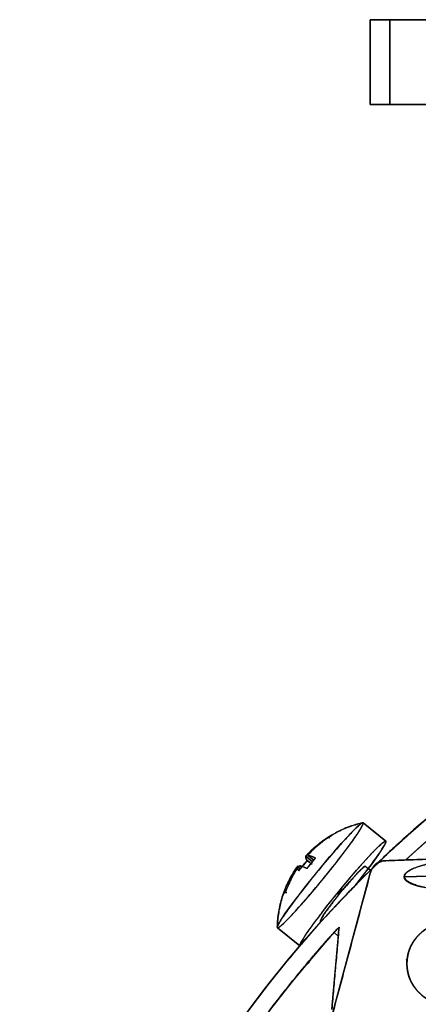
# Model space of a CAD drawing. Units: millimetres. Extents: x -69 to 69, y -71 to 104.
# Drawn here: x -69 to -45, y 41 to 100 of the extents above; entities that cross this region are included whole.
import ezdxf

# ---------------------------------------------------------------- set-up
doc = ezdxf.new("R2010")
doc.units = ezdxf.units.MM
doc.layers.add('TOP$1', color=7, linetype='CONTINUOUS', true_color=0xffffff)
doc.layers.add('TOP$2', color=7, linetype='CONTINUOUS', true_color=0xffffff)

msp = doc.modelspace()

# ---------------------------------------------------------------- linework, layer by layer
at = {"layer": 'TOP$1', "color": 150, "linetype": 'CONTINUOUS'}
for p, q in [((-48.328, 99.5), (-48.328, 94.5)), ((-47.157, 99.5), (-48.328, 99.5)), ((-48.328, 94.5), (-48.328, 99.5)), ((-47.157, 94.5), (-47.157, 99.5)), ((-34, 99.5), (-47.157, 99.5)), ((-47.157, 99.5), (-47.157, 94.5)), ((-48.328, 94.5), (-47.157, 94.5)), ((-47.157, 94.5), (-34, 94.5)), ((-47.407, 50.981), (-48.739, 52.069)), ((-50.656, 51.239), (-50.674, 51.279)), ((-51.728, 49.773), (-52.127, 50.098)), ((-52.127, 50.098), (-51.728, 49.773)), ((-51.994, 50.14), (-51.655, 49.863)), ((-51.655, 49.864), (-51.992, 50.14)), ((-51.992, 50.14), (-51.655, 49.864)), ((-51.941, 50.223), (-51.983, 50.257)), ((-51.983, 50.257), (-51.941, 50.223)), ((-51.893, 50.284), (-51.866, 50.263)), ((-51.866, 50.263), (-51.893, 50.284)), ((-47.388, 49.832), (-41.556, 50.036)), ((-52.613, 49.491), (-52.615, 49.492)), ((-52.615, 49.492), (-52.613, 49.491)), ((-52.569, 49.456), (-52.614, 49.492)), ((-46.31, 48.87), (-29.741, 49.448)), ((-29.741, 49.448), (-46.31, 48.87)), ((-52.599, 49.354), (-52.625, 49.376)), ((-52.625, 49.376), (-52.599, 49.354)), ((-50.741, 40.051), (-48.319, 49.092)), ((-50.672, 49.287), (-50.671, 49.286)), ((-50.671, 49.286), (-50.672, 49.287)), ((-48.31, 49.266), (-48.433, 49.366)), ((-51.409, 48.382), (-51.409, 48.382)), ((-51.409, 48.382), (-51.409, 48.382)), ((-51.272, 48.547), (-51.273, 48.548)), ((-51.273, 48.548), (-51.272, 48.547)), ((-53.8, 45.874), (-52.481, 44.796)), ((-50.585, 41.061), (-50.161, 45.912)), ((-50.424, 45.569), (-50.243, 45.421))]:
    msp.add_line(p, q, dxfattribs=at)
at = {"layer": 'TOP$1', "color": 150, "linetype": 'CONTINUOUS', "extrusion": (0, 0, -1)}
for centre, radius, start, end in [((0, 0), 69, 46.20938, 51.44906), ((0, 0), 52.493, 0, 270), ((47.353, 48.833), 1, 15, 88), ((0, 0), 69, 314.43891, 45.70734)]:
    msp.add_arc(centre, radius, start, end, dxfattribs=at)
at = {"layer": 'TOP$1', "color": 150, "linetype": 'CONTINUOUS'}
for centre, radius, start, end in [((0, 0), 68, 129.22331, 132.82203), ((-43.75, 43.75), 2.4, 0, 180), ((0, 0), 68, 137.53245, 165.82513), ((-43.75, 43.75), 2.4, 180, 0)]:
    msp.add_arc(centre, radius, start, end, dxfattribs=at)
for centre, major_axis, start_param, end_param in [((-51.27, 48.971), (2.531, 3.098), 3.242011, 7.38746), ((-52.047, 49.606), (-1.37, -1.677), 3.060401, 3.378822), ((-49.938, 47.884), (-2.531, -3.098), 1.790922, 3.14162), ((-52.005, 50.25), (0.124, 0.151), 3.242011, 4.812809), ((-51.87, 50.291), (0.124, 0.151), 1.671215, 3.242012), ((-52.737, 49.341), (0.124, 0.151), 4.812808, 6.383605), ((-52.602, 49.383), (0.124, 0.151), 0.100419, 1.671215), ((-52.047, 49.606), (-1.37, -1.677), 4.631197, 4.840663), ((-52.047, 49.606), (-1.37, -1.677), 1.489604, 1.852826), ((-52.047, 49.606), (-1.37, -1.677), 0.033478, 0.100419), ((-52.047, 49.606), (-1.37, -1.677), 0.100419, 0.282029), ((-51.27, 48.971), (2.531, 3.098), 2.779418, 3.141593), ((-51.27, 48.971), (2.531, 3.098), 3.141593, 3.242011)]:
    msp.add_ellipse(centre, major_axis=major_axis, ratio=0.066987, start_param=start_param, end_param=end_param, dxfattribs=at)
for points, degree, knots in [([(-48.328, 99.5), (-48.328, 99.5), (-48.326, 99.5), (-48.319, 99.5), (-48.292, 99.5), (-48.182, 99.5), (-47.889, 99.5), (-47.56, 99.5), (-47.38, 99.5), (-47.245, 99.5), (-47.157, 99.5)], 2, [0, 0, 0, 0.03125, 0.0625, 0.125, 0.25, 0.5, 0.75, 0.875, 0.925, 1, 1, 1]), ([(-47.157, 94.5), (-47.194, 94.5), (-47.264, 94.5), (-47.367, 94.5), (-47.559, 94.5), (-47.889, 94.5), (-48.182, 94.5), (-48.292, 94.5), (-48.317, 94.5), (-48.328, 94.5), (-48.328, 94.5)], 2, [0, 0, 0, 0.03125, 0.0625, 0.125, 0.25, 0.5, 0.75, 0.875, 0.925, 1, 1, 1]), ([(-1.3, -52.482), (0, -52.498), (1.301, -52.482), (3.026, -52.42), (6.02, -52.203), (11.964, -51.327), (19.08, -49.147), (25.7, -45.908), (31.494, -42.206), (36.244, -38.174), (40.887, -33.107), (44.942, -27.539), (48.093, -21.399), (50.445, -14.94), (52.06, -8.244), (52.621, -1.365), (52.322, 5.501), (51.252, 12.306), (49.138, 18.876), (46.234, 25.105), (42.642, 30.982), (38.174, 36.244), (33.107, 40.887), (27.539, 44.942), (21.399, 48.093), (14.94, 50.445), (8.244, 52.06), (1.365, 52.621), (-5.501, 52.322), (-12.306, 51.252), (-18.876, 49.138), (-25.105, 46.234), (-30.982, 42.642), (-36.244, 38.174), (-40.887, 33.107), (-44.942, 27.539), (-48.093, 21.399), (-50.445, 14.94), (-52.06, 8.244), (-52.621, 1.365), (-52.322, -5.501), (-51.252, -12.306), (-49.138, -18.876), (-46.234, -25.105), (-42.642, -30.982), (-38.174, -36.244), (-33.107, -40.887), (-27.539, -44.942), (-21.574, -48.004), (-15.587, -50.22), (-10.599, -51.528), (-6.02, -52.203), (-3.025, -52.42), (-1.3, -52.482), (0, -52.498), (1.301, -52.482)], 3, [-0.015713, -0.007885, -0.003951, 0, 0.003951, 0.007885, 0.015713, 0.031268, 0.062493, 0.082965, 0.098187, 0.124992, 0.139362, 0.160685, 0.18749, 0.20186, 0.223183, 0.249989, 0.264359, 0.285682, 0.312487, 0.326857, 0.34818, 0.374985, 0.389355, 0.410678, 0.437483, 0.451853, 0.473176, 0.499982, 0.514352, 0.535675, 0.56248, 0.57685, 0.598173, 0.624978, 0.639348, 0.660671, 0.687477, 0.701847, 0.72317, 0.749975, 0.764345, 0.785668, 0.812473, 0.826843, 0.848166, 0.874971, 0.889341, 0.910664, 0.93747, 0.950055, 0.968732, 0.984287, 0.992115, 0.996049, 1, 1.003951, 1.007885, 1.015713]), ([(-46.217, 49.88), (-45.695, 50.363), (-44.567, 51.367), (-43.478, 52.292), (-42.993, 52.689)], 2, [0, 0, 0, 0.330583, 0.705607, 1, 1, 1]), ([(-48.766, 52.072), (-48.92, 52.037), (-49.36, 51.919), (-50.011, 51.67), (-50.481, 51.413), (-50.682, 51.287)], 3, [0, 0, 0, 0, 0.226461, 0.658281, 1, 1, 1, 1]), ([(-51.983, 50.257), (-51.839, 50.399), (-51.466, 50.766), (-51.03, 51.061), (-50.762, 51.242)], 3, [0, 0, 0, 0, 0.385421, 1, 1, 1, 1]), ([(-50.672, 51.27), (-50.939, 51.089), (-51.373, 50.795), (-51.748, 50.426), (-51.893, 50.284)], 3, [0, 0, 0, 0, 0.614579, 1, 1, 1, 1]), ([(-50.762, 51.242), (-50.846, 51.19), (-51.01, 51.081), (-51.2, 50.946), (-51.307, 50.862)], 2, [0, 0, 0, 0.295694, 0.591388, 1, 1, 1]), ([(-51.576, 50.642), (-51.638, 50.588), (-51.845, 50.399), (-51.983, 50.257)], 2, [0, 0, 0, 0.29803, 1, 1, 1]), ([(-47.422, 50.989), (-47.419, 50.989), (-47.395, 50.986), (-47.401, 50.927), (-47.447, 50.808), (-47.571, 50.592), (-47.724, 50.354), (-47.899, 50.099), (-48.124, 49.782), (-48.398, 49.411), (-48.675, 49.044), (-48.922, 48.727), (-49.042, 48.574), (-49.129, 48.463), (-49.183, 48.395)], 2, [0, 0, 0, 0.011218, 0.110928, 0.185709, 0.318655, 0.418364, 0.518073, 0.592855, 0.709182, 0.796427, 0.898214, 0.949107, 0.969464, 1, 1, 1]), ([(-46.639, 50.852), (-46.749, 50.76), (-46.981, 50.564), (-47.327, 50.232), (-47.626, 49.935), (-47.81, 49.754), (-47.875, 49.691)], 3, [0, 0, 0, 0, 0.284226, 0.573679, 0.851242, 1, 1, 1, 1]), ([(-52.127, 50.098), (-52.132, 50.089), (-52.136, 50.067), (-52.135, 50.029), (-52.115, 49.962), (-52.076, 49.882), (-52.048, 49.834)], 2, [0, 0, 0, 0.125, 0.25, 0.5, 0.75, 1, 1, 1]), ([(-52.048, 49.834), (-52.081, 49.911), (-52.135, 50.035), (-52.129, 50.081), (-52.127, 50.098)], 3, [0, 0, 0, 0, 0.63082, 1, 1, 1, 1]), ([(-52.127, 50.098), (-52.123, 50.105), (-52.115, 50.117), (-52.027, 50.21), (-51.983, 50.257)], 3, [0, 0, 0, 0, 0.500023, 1, 1, 1, 1]), ([(-51.893, 50.284), (-51.937, 50.238), (-52.025, 50.145), (-52.003, 50.142), (-51.992, 50.14)], 3, [0, 0, 0, 0, 0.499981, 1, 1, 1, 1]), ([(-51.558, 49.985), (-51.594, 50.002), (-51.661, 50.033), (-51.756, 50.073), (-51.864, 50.112), (-51.955, 50.136), (-51.992, 50.14)], 2, [0, 0, 0, 0.125, 0.25, 0.5, 0.75, 1, 1, 1]), ([(-51.992, 50.14), (-51.95, 50.137), (-51.834, 50.127), (-51.665, 50.04), (-51.558, 49.985)], 3, [0, 0, 0, 0, 0.36918, 1, 1, 1, 1]), ([(-41.556, 50.036), (-41.761, 50.027), (-42.173, 50.01), (-42.796, 49.96), (-43.32, 49.904), (-43.742, 49.848), (-44.132, 49.791), (-44.57, 49.715), (-45.031, 49.611), (-45.42, 49.498), (-45.739, 49.378), (-45.987, 49.255), (-46.166, 49.131), (-46.278, 49.009), (-46.311, 48.914), (-46.31, 48.872), (-46.31, 48.87)], 3, [0, 0, 0, 0, 0.121751, 0.245499, 0.371209, 0.434786, 0.498833, 0.605485, 0.698884, 0.779143, 0.846441, 0.901089, 0.943692, 0.974722, 0.998556, 1, 1, 1, 1]), ([(-46.31, 48.87), (-46.31, 48.872), (-46.31, 48.876), (-46.31, 48.882), (-46.309, 48.895), (-46.306, 48.922), (-46.297, 48.959), (-46.283, 48.994), (-46.265, 49.03), (-46.238, 49.069), (-46.202, 49.113), (-46.132, 49.178), (-46.042, 49.241), (-45.891, 49.329), (-45.59, 49.453), (-45.229, 49.562), (-44.625, 49.71), (-44.061, 49.8), (-43.47, 49.895), (-42.218, 50.013), (-41.556, 50.036)], 2, [0, 0, 0, 0.001953, 0.003906, 0.007812, 0.015625, 0.03125, 0.049107, 0.0625, 0.082908, 0.098214, 0.125, 0.160714, 0.1875, 0.25, 0.321429, 0.375, 0.5, 0.5, 0.75, 1, 1, 1]), ([(-52.715, 49.348), (-52.679, 49.401), (-52.607, 49.507), (-52.613, 49.497), (-52.615, 49.492)], 3, [0, 0, 0, 0, 0.499981, 1, 1, 1, 1]), ([(-52.48, 49.534), (-52.492, 49.534), (-52.516, 49.535), (-52.589, 49.429), (-52.625, 49.376)], 3, [0, 0, 0, 0, 0.500023, 1, 1, 1, 1]), ([(-52.48, 49.534), (-52.462, 49.532), (-52.421, 49.524), (-52.353, 49.506), (-52.244, 49.467), (-52.118, 49.413), (-52.046, 49.379)], 2, [0, 0, 0, 0.125, 0.25, 0.5, 0.75, 1, 1, 1]), ([(-52.046, 49.379), (-52.162, 49.423), (-52.345, 49.493), (-52.444, 49.523), (-52.48, 49.534)], 3, [0, 0, 0, 0, 0.63082, 1, 1, 1, 1]), ([(-47.388, 49.832), (-47.411, 49.832), (-47.455, 49.829), (-47.521, 49.822), (-47.647, 49.801), (-47.757, 49.765), (-47.838, 49.731), (-47.94, 49.674), (-48.016, 49.613), (-48.078, 49.555), (-48.153, 49.465), (-48.229, 49.339), (-48.278, 49.221), (-48.306, 49.137), (-48.319, 49.092)], 2, [0, 0, 0, 0.03125, 0.0625, 0.125, 0.25, 0.307143, 0.392857, 0.5, 0.557143, 0.642857, 0.75, 0.875, 0.9375, 1, 1, 1]), ([(-48.21, 49.364), (-48.404, 49.174), (-50.075, 47.523), (-53.745, 43.519), (-59.075, 36.199), (-63.217, 28.128), (-66.308, 19.639), (-68.431, 10.837), (-69.169, 1.794), (-68.776, -7.231), (-67.369, -16.175), (-64.591, -24.812), (-60.773, -33), (-56.051, -40.725), (-51.348, -46.263), (-48.397, -49.182), (-48.198, -49.376)], 3, [0, 0, 0, 0, 0.007419, 0.064039, 0.148056, 0.253672, 0.310293, 0.394309, 0.499925, 0.556546, 0.640562, 0.746178, 0.802799, 0.886815, 0.992432, 1, 1, 1, 1]), ([(-52.715, 49.348), (-52.77, 49.265), (-52.874, 49.099), (-53.022, 48.843), (-53.199, 48.492), (-53.354, 48.13), (-53.421, 47.943)], 2, [0, 0, 0, 0.125, 0.25, 0.5, 0.75, 1, 1, 1]), ([(-53.421, 47.943), (-53.301, 48.243), (-53.105, 48.732), (-52.823, 49.176), (-52.715, 49.348)], 3, [0, 0, 0, 0, 0.614579, 1, 1, 1, 1]), ([(-52.625, 49.376), (-52.733, 49.204), (-53.012, 48.76), (-53.21, 48.271), (-53.331, 47.97)], 3, [0, 0, 0, 0, 0.385421, 1, 1, 1, 1]), ([(-46.31, 48.87), (-46.3, 48.836), (-46.278, 48.756), (-46.163, 48.658), (-46.002, 48.558), (-45.775, 48.459), (-45.487, 48.362), (-45.136, 48.271), (-44.723, 48.19), (-44.248, 48.122), (-43.846, 48.083), (-43.552, 48.062), (-43.23, 48.042), (-42.76, 48.024), (-42.126, 48.019), (-41.701, 48.031), (-41.486, 48.037)], 3, [0, 0, 0, 0, 0.020544, 0.048426, 0.086267, 0.135089, 0.195339, 0.26723, 0.35087, 0.446309, 0.553571, 0.591645, 0.62226, 0.746053, 0.871971, 1, 1, 1, 1]), ([(-41.486, 48.037), (-41.823, 48.026), (-42.474, 48.021), (-43.417, 48.044), (-44.002, 48.098), (-44.456, 48.139), (-45.041, 48.229), (-45.508, 48.325), (-45.773, 48.414), (-45.903, 48.464), (-46.031, 48.527), (-46.121, 48.584), (-46.182, 48.633), (-46.227, 48.679), (-46.256, 48.717), (-46.277, 48.752), (-46.292, 48.785), (-46.302, 48.817), (-46.307, 48.843), (-46.308, 48.855), (-46.309, 48.863), (-46.31, 48.87)], 2, [0, 0, 0, 0.125, 0.25, 0.5, 0.5, 0.6, 0.66, 0.75, 0.775, 0.8125, 0.848214, 0.875, 0.9, 0.921429, 0.9375, 0.955357, 0.96875, 0.984375, 0.992188, 0.995313, 1, 1, 1]), ([(-53.419, 47.96), (-53.507, 47.715), (-53.666, 47.185), (-53.779, 46.489), (-53.805, 46.049), (-53.809, 45.9)], 3, [0, 0, 0, 0, 0.371192, 0.787476, 1, 1, 1, 1]), ([(-46.15, 43.688), (-46.15, 43.75), (-46.15, 43.812), (-46.147, 43.893), (-46.137, 44.033), (-46.1, 44.304), (-46.004, 44.626), (-45.857, 44.923), (-45.685, 45.186), (-45.466, 45.441), (-45.205, 45.67), (-44.908, 45.871), (-44.552, 46.036), (-44.14, 46.133), (-43.784, 46.155), (-43.457, 46.141), (-43.103, 46.08), (-42.701, 45.934), (-42.341, 45.71), (-42.073, 45.475), (-41.852, 45.233), (-41.645, 44.94), (-41.464, 44.552), (-41.367, 44.14), (-41.345, 43.784), (-41.359, 43.457), (-41.42, 43.103), (-41.566, 42.701), (-41.79, 42.341), (-42.025, 42.073), (-42.267, 41.852), (-42.56, 41.645), (-42.948, 41.464), (-43.36, 41.367), (-43.716, 41.345), (-44.043, 41.359), (-44.397, 41.42), (-44.799, 41.566), (-45.159, 41.79), (-45.419, 42.018), (-45.624, 42.24), (-45.812, 42.493), (-45.996, 42.844), (-46.1, 43.196), (-46.137, 43.467), (-46.147, 43.607), (-46.15, 43.688), (-46.15, 43.75), (-46.15, 43.812)], 3, [-0.016191, -0.008163, -0.004099, 0, 0.004099, 0.008163, 0.016191, 0.031911, 0.062509, 0.082429, 0.097589, 0.125016, 0.148977, 0.166353, 0.196192, 0.226395, 0.250009, 0.266903, 0.291343, 0.321183, 0.351386, 0.375, 0.391893, 0.416334, 0.446173, 0.476376, 0.499991, 0.516884, 0.541324, 0.571164, 0.601367, 0.624981, 0.641875, 0.666315, 0.696155, 0.726358, 0.749972, 0.766865, 0.791306, 0.821145, 0.851348, 0.874962, 0.889787, 0.911297, 0.937491, 0.968089, 0.983809, 0.991837, 0.995901, 1, 1.004099, 1.008163, 1.016191]), ([(-65.981, 16.48), (-64.947, 20.603), (-61.076, 30.568), (-56.117, 38.549), (-53.454, 42.057), (-51.452, 44.501), (-50.161, 45.912)], 2, [0, 0, 0, 0.253, 0.6265, 0.81325, 0.88795, 1, 1, 1]), ([(-50.448, 45.596), (-50.59, 45.452), (-50.87, 45.167), (-51.23, 44.738), (-51.491, 44.41), (-51.672, 44.18), (-51.792, 44.028), (-51.899, 43.896), (-51.992, 43.785), (-52.071, 43.694), (-52.137, 43.623), (-52.19, 43.57), (-52.24, 43.523), (-52.262, 43.504), (-52.266, 43.5), (-52.267, 43.5)], 3, [0, 0, 0, 0, 0.152436, 0.299908, 0.441165, 0.50893, 0.574359, 0.63716, 0.697053, 0.753787, 0.807156, 0.857007, 0.903252, 0.98485, 1, 1, 1, 1]), ([(-52.265, 43.502), (-52.262, 43.505), (-52.252, 43.517), (-52.208, 43.57), (-52.064, 43.742), (-51.692, 44.184), (-51.213, 44.736), (-50.793, 45.213), (-50.565, 45.466), (-50.448, 45.596)], 3, [0, 0, 0, 0, 0.060309, 0.119982, 0.239069, 0.497627, 0.739482, 0.866338, 1, 1, 1, 1]), ([(-51.497, 44.386), (-51.483, 44.401), (-51.373, 44.524), (-51.168, 44.766), (-50.875, 45.115), (-50.671, 45.346), (-50.573, 45.458)], 3, [0, 0, 0, 0, 0.046943, 0.383428, 0.70089, 1, 1, 1, 1]), ([(-50.205, 45.404), (-50.204, 45.419), (-50.202, 45.451), (-50.193, 45.556), (-50.18, 45.705), (-50.167, 45.842), (-50.161, 45.912)], 3, [0, 0, 0, 0, 0.226299, 0.469144, 0.727624, 1, 1, 1, 1]), ([(-52.602, 44.683), (-52.614, 44.669), (-52.727, 44.527), (-52.879, 44.331), (-53.014, 44.154), (-53.062, 44.092), (-53.071, 44.081)], 3, [0, 0, 0, 0, 0.066399, 0.653487, 0.9369, 1, 1, 1, 1])]:
    msp.add_open_spline(points, degree=degree, knots=knots, dxfattribs=at)
for points, degree in [([(-47.157, 99.5), (-34, 99.5)], 1), ([(-34, 94.5), (-47.157, 94.5)], 1), ([(-43.035, 53.945), (-44.683, 52.626), (-46.27, 51.232), (-47.791, 49.77)], 3), ([(-50.762, 51.242), (-50.75, 51.213), (-50.737, 51.185), (-50.725, 51.156)], 3), ([(-41.556, 50.036), (-47.388, 49.832)], 1), ([(-52.658, 49.431), (-52.67, 49.413), (-52.682, 49.394), (-52.694, 49.374)], 3), ([(-51.744, 49.61), (-51.845, 49.685), (-51.946, 49.759), (-52.048, 49.834)], 3), ([(-52.048, 49.834), (-51.816, 49.663)], 1), ([(-52.778, 49.229), (-52.87, 49.095), (-52.955, 48.959), (-53.034, 48.818)], 3), ([(-48.319, 49.092), (-50.741, 40.051)], 1), ([(-49.183, 48.395), (-49.897, 47.658)], 1), ([(-49.897, 47.658), (-49.659, 47.904), (-49.421, 48.149), (-49.183, 48.395)], 3), ([(-53.331, 47.97), (-53.301, 47.964), (-53.27, 47.957), (-53.24, 47.951)], 3), ([(-51.866, 45.508), (-52.042, 45.305), (-52.219, 45.101), (-52.387, 44.906)], 3), ([(-50.161, 45.912), (-50.587, 41.039)], 1), ([(-50.207, 45.392), (-50.207, 45.396), (-50.206, 45.4), (-50.205, 45.404)], 3), ([(-52.589, 44.669), (-52.743, 44.489), (-52.887, 44.318), (-53.016, 44.162)], 3)]:
    msp.add_open_spline(points, degree=degree, dxfattribs=at)
for points, weights in [([(-53.767, 45.872), (-53.01, 46.106), (-48.554, 51.495), (-48.733, 52.059)], [1, 0.378249754754, 0.336359560703, 0.874329417846]), ([(-48.755, 52.074), (-48.759, 52.074), (-48.764, 52.073), (-48.769, 52.072)], [0.958223098163, 0.968972796007, 0.979911630983, 0.991039603091]), ([(-52.333, 49.483), (-52.239, 49.6), (-52.144, 49.717), (-52.048, 49.834)], [0.49021869366, 0.489739676422, 0.49106240113, 0.494186867783]), ([(-51.558, 49.985), (-51.714, 49.785), (-51.879, 49.581), (-52.046, 49.379)], [0.494186867707, 0.488768616568, 0.488768615727, 0.494186865184]), ([(-53.398, 47.929), (-53.413, 47.924), (-53.421, 47.928), (-53.421, 47.943)], [0.980246356948, 0.925707676259, 0.875720608035, 0.830285152276]), ([(-53.331, 47.97), (-53.361, 47.947), (-53.383, 47.933), (-53.398, 47.929)], [0.830285178156, 0.875720627283, 0.925707687205, 0.980246357924]), ([(-53.805, 45.879), (-53.799, 45.868), (-53.786, 45.867), (-53.767, 45.872)], [0.88802428992, 0.92298682834, 0.960312065034, 1])]:
    msp.add_rational_spline(points, weights, degree=3, dxfattribs=at)
msp.add_rational_spline([(-50.723, 51.27), (-50.712, 51.277), (-50.702, 51.281), (-50.695, 51.283), (-50.681, 51.288), (-50.672, 51.284), (-50.672, 51.27)], [0.900493483543, 0.925898228383, 0.952482519573, 0.980246357113, 0.925707692419, 0.87572063752, 0.830285192415], degree=3, knots=[0, 0, 0, 0, 0.337339, 0.337339, 0.337339, 1, 1, 1, 1], dxfattribs=at)
at = {"layer": 'TOP$2', "color": 150, "linetype": 'CONTINUOUS'}
for p, q in [((-48.328, 99.5), (-47.157, 99.5)), ((-48.328, 94.5), (-48.328, 99.5)), ((-48.328, 99.5), (-48.328, 94.5)), ((-47.157, 99.5), (-47.157, 94.5)), ((-47.157, 99.5), (-34, 99.5)), ((-47.157, 94.5), (-47.157, 99.5)), ((-48.328, 94.5), (-47.157, 94.5)), ((-34, 94.5), (-47.157, 94.5)), ((-48.739, 52.069), (-47.407, 50.981)), ((-50.674, 51.279), (-50.656, 51.239)), ((-45.928, 51.5), (-45.921, 51.5)), ((-51.956, 50.235), (-51.983, 50.257)), ((-51.983, 50.257), (-51.956, 50.235)), ((-52.615, 49.492), (-52.614, 49.492)), ((-52.588, 49.471), (-52.439, 49.35)), ((-52.44, 49.349), (-52.585, 49.468)), ((-52.585, 49.468), (-52.44, 49.349)), ((-52.367, 49.441), (-52.48, 49.534)), ((-52.48, 49.534), (-52.367, 49.441)), ((-48.61, 49.51), (-48.31, 49.266)), ((-52.674, 49.315), (-52.715, 49.348)), ((-52.715, 49.348), (-52.674, 49.315)), ((-53.42, 47.934), (-53.421, 47.943)), ((-52.481, 44.796), (-53.8, 45.874)), ((-53.561, 43.5), (-53.562, 43.5))]:
    msp.add_line(p, q, dxfattribs=at)
for radius in [68.998, 49.831]:
    msp.add_circle((0, 0), radius, dxfattribs=at)
msp.add_arc((0, 0), 69, 90, 0, dxfattribs=at)
at = {"layer": 'TOP$2', "color": 150, "linetype": 'CONTINUOUS', "extrusion": (0, 0, -1)}
for radius, start in [(69, 360), (68.998, 0), (49.831, 0)]:
    msp.add_arc((0, 0), radius, start, 180, dxfattribs=at)
for centre, major_axis, start_param, end_param in [((-51.27, 48.971), (-2.531, -3.098), 0, 3.141522), ((-49.938, 47.884), (2.531, 3.098), 3.269973, 7.301218), ((-52.047, 49.606), (1.37, 1.677), 6.001156, 6.316666), ((-52.005, 50.25), (-0.124, -0.151), 4.611969, 6.182767), ((-52.602, 49.383), (-0.124, -0.151), 1.991389, 3.041174), ((-52.047, 49.606), (1.37, 1.677), 4.430359, 4.793581), ((-49.938, 47.884), (-1.329, -1.626), 0, 3.141524), ((-52.047, 49.606), (1.37, 1.677), 3.108117, 3.222785)]:
    msp.add_ellipse(centre, major_axis=major_axis, ratio=0.066987, start_param=start_param, end_param=end_param, dxfattribs=at)
at = {"layer": 'TOP$2', "color": 150, "linetype": 'CONTINUOUS'}
for points, degree, knots in [([(-47.157, 99.5), (-47.194, 99.5), (-47.264, 99.5), (-47.367, 99.5), (-47.559, 99.5), (-47.889, 99.5), (-48.182, 99.5), (-48.292, 99.5), (-48.317, 99.5), (-48.328, 99.5), (-48.328, 99.5)], 2, [0, 0, 0, 0.03125, 0.0625, 0.125, 0.25, 0.5, 0.75, 0.875, 0.925, 1, 1, 1]), ([(-48.328, 94.5), (-48.328, 94.5), (-48.326, 94.5), (-48.319, 94.5), (-48.292, 94.5), (-48.182, 94.5), (-47.889, 94.5), (-47.56, 94.5), (-47.38, 94.5), (-47.245, 94.5), (-47.157, 94.5)], 2, [0, 0, 0, 0.03125, 0.0625, 0.125, 0.25, 0.5, 0.75, 0.875, 0.925, 1, 1, 1]), ([(-50.743, 51.254), (-50.509, 51.401), (-50.011, 51.671), (-49.338, 51.925), (-48.912, 52.039), (-48.766, 52.072)], 3, [0, 0, 0, 0, 0.383892, 0.791768, 1, 1, 1, 1]), ([(-50.762, 51.242), (-50.846, 51.19), (-51.01, 51.081), (-51.25, 50.911), (-51.555, 50.664), (-51.845, 50.399), (-51.983, 50.257)], 2, [0, 0, 0, 0.125, 0.25, 0.5, 0.75, 1, 1, 1]), ([(-51.983, 50.257), (-51.839, 50.399), (-51.466, 50.766), (-51.03, 51.061), (-50.762, 51.242)], 3, [0, 0, 0, 0, 0.385421, 1, 1, 1, 1]), ([(-45.921, 51.5), (-45.921, 51.5), (-45.924, 51.496), (-45.947, 51.472), (-45.998, 51.421), (-46.074, 51.347), (-46.174, 51.252), (-46.341, 51.099), (-46.615, 50.874), (-46.975, 50.57), (-47.327, 50.232), (-47.675, 49.887), (-47.911, 49.655), (-48.027, 49.542)], 3, [0, 0, 0, 0, 0.037448, 0.098173, 0.159586, 0.221973, 0.285626, 0.350848, 0.487059, 0.622999, 0.754137, 0.879888, 1, 1, 1, 1]), ([(-48.027, 49.542), (-47.768, 49.79), (-47.271, 50.268), (-46.584, 50.904), (-46.047, 51.388), (-45.921, 51.5), (-45.921, 51.5)], 3, [0, 0, 0, 0, 0.267515, 0.515059, 0.785241, 1, 1, 1, 1]), ([(-52.476, 44.831), (-52.473, 44.847), (-52.444, 44.928), (-52.346, 45.105), (-52.192, 45.355), (-51.966, 45.685), (-51.734, 46.01), (-51.496, 46.333), (-51.181, 46.749), (-50.804, 47.234), (-50.465, 47.66), (-50.154, 48.043), (-49.772, 48.508), (-49.364, 48.991), (-49.027, 49.382), (-48.744, 49.703), (-48.416, 50.066), (-48.108, 50.393), (-47.881, 50.623), (-47.716, 50.779), (-47.548, 50.925), (-47.439, 50.991), (-47.395, 50.986), (-47.401, 50.927), (-47.447, 50.808), (-47.571, 50.592), (-47.724, 50.354), (-47.899, 50.099), (-48.124, 49.782), (-48.351, 49.474), (-48.425, 49.375)], 2, [0, 0, 0, 0.014713, 0.055427, 0.085962, 0.132492, 0.16739, 0.202287, 0.22846, 0.27499, 0.309888, 0.344786, 0.370959, 0.417489, 0.452386, 0.487284, 0.513457, 0.559987, 0.594885, 0.629782, 0.655955, 0.702486, 0.737383, 0.772281, 0.798454, 0.844984, 0.879881, 0.914779, 0.940952, 0.981666, 1, 1, 1]), ([(-52.127, 50.098), (-52.132, 50.089), (-52.136, 50.067), (-52.135, 50.029), (-52.115, 49.962), (-52.076, 49.882), (-52.048, 49.834)], 2, [0, 0, 0, 0.125, 0.25, 0.5, 0.75, 1, 1, 1]), ([(-52.048, 49.834), (-52.081, 49.911), (-52.135, 50.035), (-52.129, 50.081), (-52.127, 50.098)], 3, [0, 0, 0, 0, 0.63082, 1, 1, 1, 1]), ([(-52.127, 50.098), (-52.123, 50.105), (-52.115, 50.117), (-52.027, 50.21), (-51.983, 50.257)], 3, [0, 0, 0, 0, 0.500023, 1, 1, 1, 1]), ([(-52.737, 49.316), (-52.723, 49.337), (-52.691, 49.386), (-52.647, 49.449), (-52.617, 49.491), (-52.607, 49.506), (-52.606, 49.507), (-52.606, 49.507), (-52.606, 49.508), (-52.606, 49.508), (-52.6, 49.516), (-52.595, 49.523), (-52.591, 49.528)], 3, [0, 0, 0, 0, 0.283145, 0.654711, 0.853001, 0.859382, 0.862477, 0.864001, 0.864191, 0.864285, 0.86432, 1, 1, 1, 1]), ([(-52.715, 49.348), (-52.679, 49.401), (-52.607, 49.507), (-52.613, 49.497), (-52.615, 49.492)], 3, [0, 0, 0, 0, 0.499981, 1, 1, 1, 1]), ([(-52.615, 49.492), (-52.623, 49.468), (-52.645, 49.401), (-52.578, 49.295), (-52.536, 49.228)], 3, [0, 0, 0, 0, 0.36918, 1, 1, 1, 1]), ([(-52.536, 49.228), (-52.55, 49.252), (-52.574, 49.296), (-52.603, 49.356), (-52.621, 49.414), (-52.623, 49.434)], 2, [0, 0, 0, 0.182416, 0.364831, 0.729662, 1, 1, 1]), ([(-52.48, 49.534), (-52.492, 49.534), (-52.509, 49.535), (-52.547, 49.486), (-52.559, 49.471)], 3, [0, 0, 0, 0, 0.735378, 1, 1, 1, 1]), ([(-52.48, 49.534), (-52.462, 49.532), (-52.421, 49.524), (-52.382, 49.513), (-52.364, 49.508)], 2, [0, 0, 0, 0.365214, 0.730428, 1, 1, 1]), ([(-48.61, 49.512), (-48.614, 49.513), (-48.627, 49.512), (-48.662, 49.495), (-48.73, 49.443), (-48.851, 49.331), (-49.009, 49.169), (-49.165, 49.001), (-49.319, 48.83), (-49.5, 48.625), (-49.709, 48.381), (-49.856, 48.205), (-49.919, 48.129)], 3, [0, 0, 0, 0, 0.059642, 0.132269, 0.237341, 0.36563, 0.495487, 0.597019, 0.669645, 0.774718, 0.903007, 1, 1, 1, 1]), ([(-53.809, 45.9), (-53.805, 46.057), (-53.777, 46.512), (-53.651, 47.26), (-53.38, 48.122), (-53.071, 48.77), (-52.84, 49.159), (-52.757, 49.286), (-52.737, 49.316)], 3, [0, 0, 0, 0, 0.129887, 0.377558, 0.625344, 0.875072, 0.970014, 1, 1, 1, 1]), ([(-52.715, 49.348), (-52.77, 49.265), (-52.874, 49.099), (-53.022, 48.843), (-53.199, 48.492), (-53.354, 48.13), (-53.421, 47.943)], 2, [0, 0, 0, 0.125, 0.25, 0.5, 0.75, 1, 1, 1]), ([(-50.249, 47.881), (-50.248, 47.881), (-50.246, 47.881), (-50.244, 47.883), (-50.241, 47.885), (-50.236, 47.888), (-50.231, 47.893), (-50.223, 47.9), (-50.216, 47.907), (-50.208, 47.916), (-50.199, 47.926), (-50.188, 47.938), (-50.173, 47.954), (-50.158, 47.973), (-50.141, 47.993), (-50.122, 48.016), (-50.104, 48.038), (-50.083, 48.064), (-50.068, 48.084), (-50.053, 48.102), (-50.041, 48.118), (-50.029, 48.134), (-50.019, 48.148), (-50.012, 48.158), (-50.006, 48.167), (-50.002, 48.173), (-49.998, 48.18), (-49.995, 48.186), (-49.996, 48.19), (-49.999, 48.19), (-50.003, 48.188), (-50.008, 48.184), (-50.014, 48.179), (-50.021, 48.173), (-50.03, 48.164), (-50.04, 48.154), (-50.049, 48.144), (-50.059, 48.132), (-50.069, 48.121), (-50.082, 48.106), (-50.101, 48.084), (-50.123, 48.057), (-50.15, 48.023), (-50.176, 47.991), (-50.196, 47.965), (-50.21, 47.946), (-50.22, 47.934), (-50.228, 47.923), (-50.235, 47.913), (-50.241, 47.903), (-50.247, 47.894), (-50.251, 47.886), (-50.252, 47.882), (-50.25, 47.881), (-50.249, 47.881), (-50.248, 47.881), (-50.246, 47.881)], 3, [-0.036269, -0.018699, -0.009496, 0, 0.009471, 0.018653, 0.036188, 0.049482, 0.068331, 0.081951, 0.101457, 0.110936, 0.124978, 0.142828, 0.156498, 0.181564, 0.202114, 0.218559, 0.249787, 0.269245, 0.296175, 0.308746, 0.326645, 0.348075, 0.363543, 0.378801, 0.390289, 0.405891, 0.417965, 0.440189, 0.472717, 0.499794, 0.519252, 0.546183, 0.558754, 0.576652, 0.598082, 0.61355, 0.628808, 0.640296, 0.655898, 0.667972, 0.690197, 0.722724, 0.749802, 0.790913, 0.818282, 0.83192, 0.85144, 0.860921, 0.874963, 0.892814, 0.90649, 0.931583, 0.963731, 0.981301, 0.990504, 1, 1.009471, 1.018653, 1.036188]), ([(-50.551, 47.339), (-50.612, 47.26), (-50.742, 47.089), (-50.905, 46.867), (-51.024, 46.698), (-51.114, 46.566), (-51.191, 46.447), (-51.256, 46.333), (-51.277, 46.273), (-51.271, 46.256), (-51.262, 46.254), (-51.255, 46.255), (-51.251, 46.256), (-51.249, 46.257)], 3, [0, 0, 0, 0, 0.119842, 0.268482, 0.384698, 0.457658, 0.563513, 0.69241, 0.842981, 0.92033, 0.959834, 0.979829, 1, 1, 1, 1])]:
    msp.add_open_spline(points, degree=degree, knots=knots, dxfattribs=at)
for points, degree in [([(-34, 99.5), (-47.157, 99.5)], 1), ([(-47.157, 94.5), (-34, 94.5)], 1), ([(-50.762, 51.242), (-50.75, 51.213), (-50.737, 51.185), (-50.725, 51.156)], 3), ([(-52.385, 49.504), (-52.421, 49.516), (-52.451, 49.525), (-52.48, 49.534)], 3), ([(-48.169, 49.404), (-48.117, 49.449), (-48.066, 49.495), (-48.014, 49.541)], 3), ([(-48.045, 49.524), (-48.086, 49.484), (-48.128, 49.444), (-48.169, 49.404)], 3), ([(-52.92, 49.017), (-52.854, 49.128), (-52.784, 49.238), (-52.715, 49.348)], 3), ([(-53.33, 47.923), (-53.36, 47.929), (-53.39, 47.936), (-53.421, 47.943)], 3)]:
    msp.add_open_spline(points, degree=degree, dxfattribs=at)
msp.add_rational_spline([(-48.755, 52.074), (-48.76, 52.074), (-48.766, 52.073), (-48.773, 52.071), (-49.546, 51.832), (-54.069, 46.346), (-53.805, 45.879)], [0.958223098163, 0.971845020705, 0.985770654651, 1, 0.3730212683, 0.335696031606, 0.88802428992], degree=3, knots=[0, 0, 0, 0, 0.022191, 0.022191, 0.022191, 1, 1, 1, 1], dxfattribs=at)
for points, weights in [([(-50.762, 51.242), (-50.747, 51.254), (-50.734, 51.263), (-50.723, 51.27)], [0.830285167361, 0.852579507539, 0.875969732075, 0.90045584097]), ([(-52.536, 49.228), (-52.379, 49.427), (-52.215, 49.631), (-52.048, 49.834)], [0.494186865259, 0.488768615801, 0.488768616642, 0.494186867783])]:
    msp.add_rational_spline(points, weights, degree=3, dxfattribs=at)

doc.saveas('drawing.dxf')
